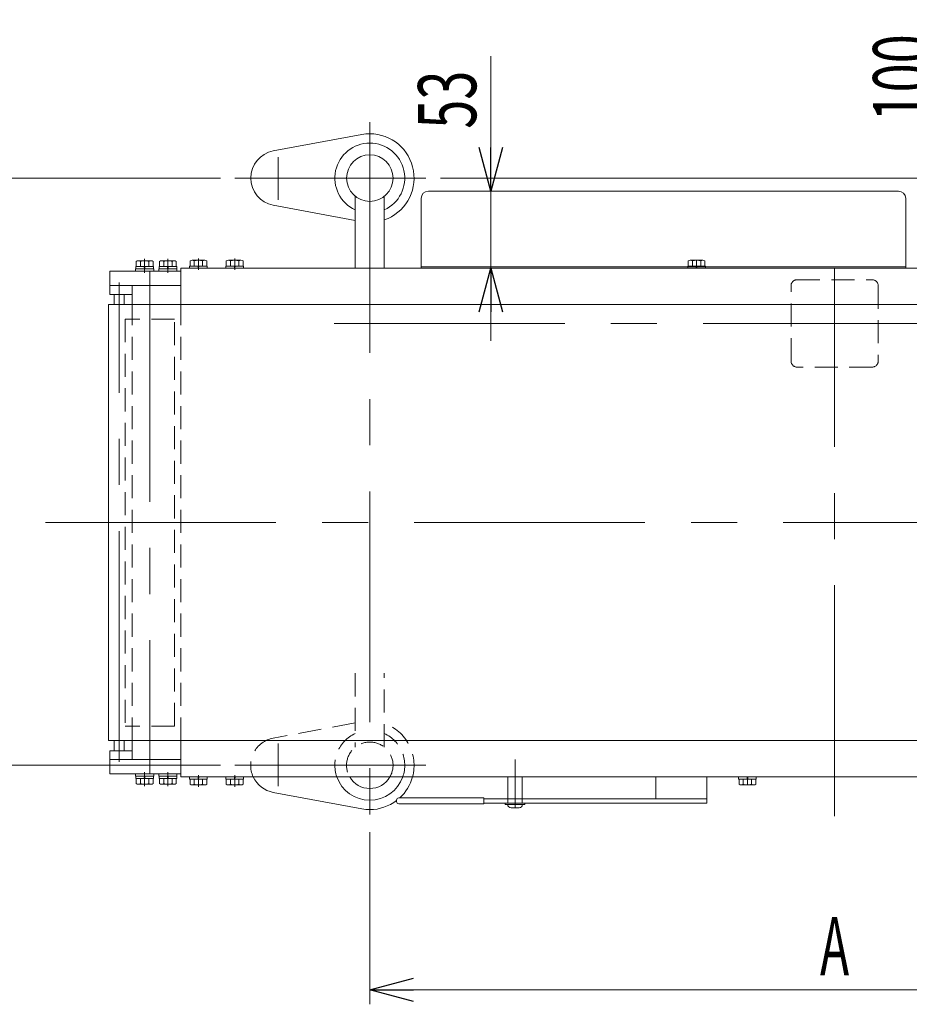
# Model space of a CAD drawing. Units: millimetres. Extents: x -2865 to 2865, y -1930 to 1930.
# Drawn here: x -2166 to -1553, y 126 to 804 of the extents above; entities that cross this region are included whole.
import ezdxf
from ezdxf.enums import TextEntityAlignment as Align

# ---------------------------------------------------------------- set-up
doc = ezdxf.new("R2010")
doc.units = ezdxf.units.MM
doc.header["$LTSCALE"] = 2.5
for name, pattern in [('CENTER', [50.8, 31.75, -6.35, 6.35, -6.35]), ('CENTERX2', [101.6, 63.5, -12.7, 12.7, -12.7]), ('DASHED2', [9.525, 6.35, -3.175]), ('PHANTOM', [63.5, 31.75, -6.35, 6.35, -6.35, 6.35, -6.35])]:
    doc.linetypes.add(name, pattern=pattern)
for name, color, linetype in [('3', 7, 'Continuous'), ('4', 7, 'Continuous'), ('5', 7, 'Continuous'), ('6', 7, 'Continuous'), ('Layer0008', 7, 'Continuous'), ('Layer0027', 7, 'Continuous'), ('WAKU0', 7, 'Continuous'), ('寸法', 7, 'Continuous')]:
    doc.layers.add(name, color=color, linetype=linetype)
doc.styles.add('dcStyle0', font='ＭＳ Ｐゴシック', dxfattribs={"width": 1.6})
doc.dimstyles.new('dc_Rotated', dxfattribs={"dimtxt": 40, "dimasz": 30.000019, "dimexe": 10, "dimexo": 10, "dimgap": 10, "dimtad": 3, "dimdsep": 46, "dimtxsty": 'dcStyle0', "dimblk1": 'OPEN30', "dimblk2": 'OPEN30', "dimsah": 1, "dimcen": 0.09, "dimclrd": 2, "dimclre": 2, "dimclrt": 2, "dimadec": 0, "dimazin": 2, "dimtfac": 1, "dimtdec": 4, "dimtmove": 0, "dimatfit": 3, "dimfxl": 1, "dimarcsym": 1})

# ---------------------------------------------------------------- blocks, each defined once
blk = doc.blocks.new('_Open30')
at = {"color": 0, "linetype": 'ByBlock', "lineweight": -2}
for p, q in [((-1, 0.267949), (0, 0)), ((0, 0), (-1, -0.267949)), ((0, 0), (-1, 0))]:
    blk.add_line(p, q, dxfattribs=at)
blk = doc.blocks.new('*D101')
at = {"color": 2, "linetype": 'Continuous', "lineweight": 13}
for p, q in [((-1924.87, 244.78), (-1924.87, 126.32)), ((-1284.87, 244.78), (-1284.87, 126.32)), ((-1924.87, 136.32), (-1284.87, 136.32))]:
    blk.add_line(p, q, dxfattribs=at)
at = {"color": 2, "xscale": 30.00002807615286, "yscale": 29.99989368223643}
for p, rotation in [((-1924.87, 136.32), 180), ((-1284.87, 136.32), 360)]:
    blk.add_blockref('_Open30', p, dxfattribs=dict(at, rotation=rotation))
at = {"color": 2, "style": 'dcStyle0', "width": 0.543274}
blk.add_text('A', height=40, dxfattribs=at).set_placement((-1614.87, 146.32), (-1594.87, 146.32), align=Align.FIT)
blk = doc.blocks.new('*D102')
at = {"color": 2, "linetype": 'Continuous', "lineweight": 13}
for p, q in [((-1528.39, 803.76), (-1528.39, 694.78)), ((-1876.24, 694.78), (-1518.39, 694.78)), ((-1528.39, 594.78), (-1528.39, 694.78)), ((-1552.89, 594.78), (-1518.39, 594.78)), ((-1528.39, 544.78), (-1528.39, 594.78))]:
    blk.add_line(p, q, dxfattribs=at)
at = {"color": 2, "xscale": 30.00002807615286, "yscale": 29.99989368223643}
for p, rotation in [((-1528.39, 694.78), 270), ((-1528.39, 594.78), 90)]:
    blk.add_blockref('_Open30', p, dxfattribs=dict(at, rotation=rotation))
at = {"color": 2, "style": 'dcStyle0', "width": 0.6875}
blk.add_text('100', height=40, rotation=90, dxfattribs=at).set_placement((-1538.39, 733.76), (-1538.39, 793.76), align=Align.FIT)
blk = doc.blocks.new('DC_GROUP_W_TBCUD_RE_010_1_99')
at = {"color": 7, "linetype": 'Continuous', "lineweight": 13}
for p, q in [((-2048.97, 282.78), (-2048.97, 281.28)), ((-2036.77, 281.28), (-2048.97, 281.28)), ((-2048.64, 281.28), (-2048.64, 277.79)), ((-2045.76, 281.28), (-2045.76, 277.79)), ((-2043.27, 281.28), (-2042.87, 282.78)), ((-2042.87, 281.28), (-2042.47, 282.78)), ((-2039.98, 281.28), (-2039.98, 277.79)), ((-2037.09, 281.28), (-2037.09, 277.79)), ((-2036.77, 282.78), (-2036.77, 281.28)), ((-2038.54, 277.28), (-2047.2, 277.28))]:
    blk.add_line(p, q, dxfattribs=at)
at = {"color": 3, "linetype": 'CENTER', "lineweight": 13}
blk.add_line((-2042.87, 276.06), (-2042.87, 284), dxfattribs=at)
at = {"color": 7, "linetype": 'Continuous', "lineweight": 13}
for centre, radius, start, end in [((-2047.2, 279.6), 2.32, 231.48106, 308.51894), ((-2042.87, 285.8), 8.51, 250.18081, 289.81919), ((-2038.54, 279.6), 2.32, 231.48106, 308.51894)]:
    blk.add_arc(centre, radius, start, end, dxfattribs=at)
blk = doc.blocks.new('DC_GROUP_W_TBCUD_RE_010_1_100')
at = {"color": 7, "linetype": 'Continuous', "lineweight": 13}
for p, q in [((-2023.97, 282.78), (-2023.97, 281.28)), ((-2011.77, 281.28), (-2023.97, 281.28)), ((-2023.64, 281.28), (-2023.64, 277.79)), ((-2020.76, 281.28), (-2020.76, 277.79)), ((-2018.27, 281.28), (-2017.87, 282.78)), ((-2017.87, 281.28), (-2017.47, 282.78)), ((-2014.98, 281.28), (-2014.98, 277.79)), ((-2012.09, 281.28), (-2012.09, 277.79)), ((-2011.77, 282.78), (-2011.77, 281.28)), ((-2013.54, 277.28), (-2022.2, 277.28))]:
    blk.add_line(p, q, dxfattribs=at)
at = {"color": 3, "linetype": 'CENTER', "lineweight": 13}
blk.add_line((-2017.87, 276.06), (-2017.87, 284), dxfattribs=at)
at = {"color": 7, "linetype": 'Continuous', "lineweight": 13}
for centre, radius, start, end in [((-2022.2, 279.6), 2.32, 231.48106, 308.51894), ((-2017.87, 285.8), 8.51, 250.18081, 289.81919), ((-2013.54, 279.6), 2.32, 231.48106, 308.51894)]:
    blk.add_arc(centre, radius, start, end, dxfattribs=at)
blk = doc.blocks.new('DC_GROUP_W_TBCUD_RE_010_1_101')
at = {"color": 7, "linetype": 'Continuous', "lineweight": 13}
for p, q in [((-2048.64, 634.28), (-2048.64, 637.78)), ((-2047.2, 638.28), (-2038.54, 638.28)), ((-2045.76, 634.28), (-2045.76, 637.78)), ((-2039.98, 634.28), (-2039.98, 637.78)), ((-2037.09, 634.28), (-2037.09, 637.78)), ((-2048.97, 632.78), (-2048.97, 634.28)), ((-2048.97, 634.28), (-2036.77, 634.28)), ((-2042.87, 634.28), (-2043.27, 632.78)), ((-2042.47, 634.28), (-2042.87, 632.78)), ((-2036.77, 632.78), (-2036.77, 634.28))]:
    blk.add_line(p, q, dxfattribs=at)
at = {"color": 3, "linetype": 'CENTER', "lineweight": 13}
blk.add_line((-2042.87, 639.5), (-2042.87, 631.56), dxfattribs=at)
at = {"color": 7, "linetype": 'Continuous', "lineweight": 13}
for centre, radius, start, end in [((-2047.2, 635.97), 2.32, 51.48106, 128.51894), ((-2042.87, 629.77), 8.51, 70.18081, 109.81919), ((-2038.54, 635.97), 2.32, 51.48106, 128.51894)]:
    blk.add_arc(centre, radius, start, end, dxfattribs=at)
blk = doc.blocks.new('DC_GROUP_W_TBCUD_RE_010_1_102')
at = {"color": 7, "linetype": 'Continuous', "lineweight": 13}
for p, q in [((-2023.64, 634.28), (-2023.64, 637.78)), ((-2022.2, 638.28), (-2013.54, 638.28)), ((-2020.76, 634.28), (-2020.76, 637.78)), ((-2014.98, 634.28), (-2014.98, 637.78)), ((-2012.09, 634.28), (-2012.09, 637.78)), ((-2023.97, 632.78), (-2023.97, 634.28)), ((-2023.97, 634.28), (-2011.77, 634.28)), ((-2017.87, 634.28), (-2018.27, 632.78)), ((-2017.47, 634.28), (-2017.87, 632.78)), ((-2011.77, 632.78), (-2011.77, 634.28))]:
    blk.add_line(p, q, dxfattribs=at)
at = {"color": 3, "linetype": 'CENTER', "lineweight": 13}
blk.add_line((-2017.87, 639.5), (-2017.87, 631.56), dxfattribs=at)
at = {"color": 7, "linetype": 'Continuous', "lineweight": 13}
for centre, radius, start, end in [((-2022.2, 635.97), 2.32, 51.48106, 128.51894), ((-2017.87, 629.77), 8.51, 70.18081, 109.81919), ((-2013.54, 635.97), 2.32, 51.48106, 128.51894)]:
    blk.add_arc(centre, radius, start, end, dxfattribs=at)
blk = doc.blocks.new('DC_GROUP_W_TBCUD_RE_010_1_103')
at = {"color": 7, "linetype": 'Continuous', "lineweight": 13}
for p, q in [((-2054.87, 607.78), (-2054.87, 632.78)), ((-2054.87, 282.78), (-2054.87, 307.78))]:
    blk.add_line(p, q, dxfattribs=at)
at = {"color": 4, "linetype": 'DASHED2', "lineweight": 13}
blk.add_line((-2054.87, 307.78), (-2054.87, 457.78), dxfattribs=at)
blk = doc.blocks.new('*D250')
at = {"color": 2, "linetype": 'Continuous', "lineweight": 13}
for p, q in [((-1841.62, 778.72), (-1841.62, 685.78)), ((-1874.49, 685.78), (-1831.62, 685.78)), ((-1841.62, 632.78), (-1841.62, 685.78)), ((-1879.49, 632.78), (-1831.62, 632.78)), ((-1841.62, 582.78), (-1841.62, 632.78))]:
    blk.add_line(p, q, dxfattribs=at)
at = {"color": 2, "xscale": 30.00002807615286, "yscale": 29.99989368223643}
for p, rotation in [((-1841.62, 685.78), 270), ((-1841.62, 632.78), 90)]:
    blk.add_blockref('_Open30', p, dxfattribs=dict(at, rotation=rotation))
at = {"color": 2, "style": 'dcStyle0', "width": 0.6875}
blk.add_text('53', height=40, rotation=90, dxfattribs=at).set_placement((-1851.62, 728.72), (-1851.62, 768.72), align=Align.FIT)
blk = doc.blocks.new('DC_GROUP_W_TBCUD_RE_010_1_198')
at = {"layer": 'Layer0027', "color": 140, "linetype": 'PHANTOM', "lineweight": 13}
for p, q in [((-1829.87, 264.78), (-1829.87, 282.78)), ((-1819.87, 282.78), (-1819.87, 264.78))]:
    blk.add_line(p, q, dxfattribs=at)
at = {"layer": 'Layer0027', "color": 3, "linetype": 'Continuous', "lineweight": 13}
for p, q in [((-1831.67, 263.78), (-1831.67, 264.78)), ((-1831.67, 264.78), (-1818.07, 264.78)), ((-1818.07, 264.78), (-1818.07, 263.78)), ((-1818.07, 263.78), (-1831.67, 263.78)), ((-1822.12, 261.48), (-1827.62, 261.48))]:
    blk.add_line(p, q, dxfattribs=at)
for centre, start, end in [((-1827.62, 263.78), 180, 270), ((-1822.12, 263.78), 270, 0)]:
    blk.add_arc(centre, 2.3, start, end, dxfattribs=at)
blk = doc.blocks.new('DC_GROUP_W_TBCUD_RE_010_1_197')
at = {"layer": 'Layer0027', "linetype": 'Continuous'}
blk.add_blockref('DC_GROUP_W_TBCUD_RE_010_1_198', (0, 0), dxfattribs=at)
blk = doc.blocks.new('DC_GROUP_W_TBCUD_RE_010_1_97')
at = {"layer": '4', "color": 3, "linetype": 'Continuous', "lineweight": 13}
for p, q in [((-2100.87, 614.78), (-2093.87, 614.78)), ((-2093.87, 300.78), (-2100.87, 300.78))]:
    blk.add_line(p, q, dxfattribs=at)
at = {"layer": '4', "color": 7, "linetype": 'Continuous', "lineweight": 13}
for p, q in [((-2100.87, 607.78), (-2100.87, 614.78)), ((-2093.87, 614.78), (-2093.87, 607.78)), ((-2100.87, 300.78), (-2100.87, 307.78)), ((-2093.87, 307.78), (-2093.87, 300.78))]:
    blk.add_line(p, q, dxfattribs=at)
blk = doc.blocks.new('DC_GROUP_W_TBCUD_RE_010_1_98')
at = {"layer": '5', "color": 3, "linetype": 'CENTERX2', "lineweight": 13}
blk.add_line((-2097.37, 293.12), (-2097.37, 622.88), dxfattribs=at)
blk = doc.blocks.new('DC_GROUP_W_TBCUD_RE_010_1_63')
at = {"layer": 'Layer0008', "color": 140, "linetype": 'Continuous', "lineweight": 18}
for p, q in [((-1930.44, 724.77), (-1991.34, 713.46)), ((-1934.87, 665.62), (-1991.34, 676.1))]:
    blk.add_line(p, q, dxfattribs=at)
at = {"layer": 'Layer0008', "color": 3, "linetype": 'CENTERX2', "lineweight": 13}
for p, q in [((-1987.87, 709.15), (-1987.87, 679.86)), ((-1886.24, 694.78), (-2017.76, 694.78))]:
    blk.add_line(p, q, dxfattribs=at)
at = {"layer": 'Layer0008', "color": 140, "linetype": 'Continuous', "lineweight": 18}
for centre, radius, start, end in [((-1924.87, 694.78), 30.5, 90.00009, 100.51772), ((-1987.87, 694.78), 19, 100.51772, 259.48228)]:
    blk.add_arc(centre, radius, start, end, dxfattribs=at)
blk = doc.blocks.new('DC_GROUP_W_TBCUD_RE_010_1_64')
at = {"layer": 'Layer0008', "color": 140, "linetype": 'Continuous', "lineweight": 18}
blk.add_arc((-1924.87, 694.78), 30.5, 289.13938, 90.00009, dxfattribs=at)
blk = doc.blocks.new('DC_GROUP_W_TBCUD_RE_010_1_65')
at = {"layer": 'Layer0008', "color": 140, "linetype": 'Continuous', "lineweight": 18}
blk.add_arc((-1924.87, 694.78), 24.06, 294.55706, 245.44294, dxfattribs=at)
blk = doc.blocks.new('DC_GROUP_W_TBCUD_RE_010_1_66')
at = {"layer": 'Layer0008', "color": 140, "linetype": 'Continuous', "lineweight": 18}
blk.add_arc((-1924.87, 694.78), 24.06, 294.55706, 245.44294, dxfattribs=at)
blk = doc.blocks.new('DC_GROUP_W_TBCUD_RE_010_1_67')
at = {"layer": 'Layer0008', "color": 140, "linetype": 'Continuous', "lineweight": 18}
for p, q in [((-1930.44, 724.77), (-1991.34, 713.46)), ((-1934.87, 665.62), (-1991.34, 676.1))]:
    blk.add_line(p, q, dxfattribs=at)
at = {"layer": 'Layer0008', "color": 3, "linetype": 'CENTERX2', "lineweight": 13}
for p, q in [((-1987.87, 709.15), (-1987.87, 679.86)), ((-1886.24, 694.78), (-2017.76, 694.78))]:
    blk.add_line(p, q, dxfattribs=at)
at = {"layer": 'Layer0008', "color": 140, "linetype": 'Continuous', "lineweight": 18}
for centre, radius, start, end in [((-1924.87, 694.78), 30.5, 90.00009, 100.51772), ((-1987.87, 694.78), 19, 100.51772, 259.48228)]:
    blk.add_arc(centre, radius, start, end, dxfattribs=at)
blk = doc.blocks.new('DC_GROUP_W_TBCUD_RE_010_1_68')
at = {"layer": 'Layer0008', "color": 140, "linetype": 'Continuous', "lineweight": 18}
blk.add_arc((-1924.87, 694.78), 30.5, 289.13938, 90.00009, dxfattribs=at)
blk = doc.blocks.new('DC_GROUP_W_TBCUD_RE_010_1_72')
at = {"layer": 'Layer0008', "color": 4, "linetype": 'DASHED2', "lineweight": 13}
blk.add_line((-1934.87, 319.95), (-1991.34, 309.46), dxfattribs=at)
at = {"layer": 'Layer0008', "color": 3, "linetype": 'CENTERX2', "lineweight": 13}
for p, q in [((-1987.87, 276.42), (-1987.87, 305.71)), ((-1886.24, 290.78), (-2017.76, 290.78))]:
    blk.add_line(p, q, dxfattribs=at)
at = {"layer": 'Layer0008', "color": 140, "linetype": 'Continuous', "lineweight": 18}
blk.add_line((-1930.44, 260.8), (-1991.34, 272.1), dxfattribs=at)
blk.add_arc((-1924.87, 290.78), 30.5, 259.48228, 269.99991, dxfattribs=at)
blk = doc.blocks.new('DC_GROUP_W_TBCUD_RE_010_1_73')
at = {"layer": 'Layer0008', "color": 4, "linetype": 'DASHED2', "lineweight": 13}
for start, end in [(114.55706, 199.41933), (340.58067, 65.44294)]:
    blk.add_arc((-1924.87, 290.78), 24.06, start, end, dxfattribs=at)
at = {"layer": 'Layer0008', "color": 140, "linetype": 'Continuous', "lineweight": 18}
blk.add_arc((-1924.87, 290.78), 24.06, 199.41933, 340.58067, dxfattribs=at)
blk = doc.blocks.new('DC_GROUP_W_TBCUD_RE_010_1_74')
at = {"layer": 'Layer0008', "color": 4, "linetype": 'DASHED2', "lineweight": 13}
blk.add_line((-1934.87, 319.95), (-1991.34, 309.46), dxfattribs=at)
at = {"layer": 'Layer0008', "color": 3, "linetype": 'CENTERX2', "lineweight": 13}
for p, q in [((-1987.87, 276.42), (-1987.87, 305.71)), ((-1886.24, 290.78), (-2017.76, 290.78))]:
    blk.add_line(p, q, dxfattribs=at)
at = {"layer": 'Layer0008', "color": 140, "linetype": 'Continuous', "lineweight": 18}
blk.add_line((-1930.44, 260.8), (-1991.34, 272.1), dxfattribs=at)
at = {"layer": 'Layer0008', "color": 4, "linetype": 'DASHED2', "lineweight": 13}
blk.add_arc((-1987.87, 290.78), 19, 100.51772, 204.90106, dxfattribs=at)
at = {"layer": 'Layer0008', "color": 140, "linetype": 'Continuous', "lineweight": 18}
for centre, radius, start, end in [((-1987.87, 290.78), 19, 204.90106, 259.48228), ((-1924.87, 290.78), 30.5, 259.48228, 269.99991)]:
    blk.add_arc(centre, radius, start, end, dxfattribs=at)
blk = doc.blocks.new('DC_GROUP_W_TBCUD_RE_010_1_75')
at = {"layer": 'Layer0008', "color": 4, "linetype": 'DASHED2', "lineweight": 13}
blk.add_arc((-1924.87, 290.78), 30.5, 344.79371, 70.86062, dxfattribs=at)
at = {"layer": 'Layer0008', "color": 140, "linetype": 'Continuous', "lineweight": 18}
for start, end in [(312.46372, 344.79371), (269.99991, 307.34099)]:
    blk.add_arc((-1924.87, 290.78), 30.5, start, end, dxfattribs=at)
blk = doc.blocks.new('*D100')
at = {"layer": 'Layer0008', "color": 2, "linetype": 'Continuous', "lineweight": 13}
for p, q in [((-2027.76, 694.78), (-2202.8, 694.78)), ((-2192.8, 290.78), (-2192.8, 694.78)), ((-2027.76, 290.78), (-2202.8, 290.78))]:
    blk.add_line(p, q, dxfattribs=at)
at = {"layer": 'Layer0008', "color": 2, "xscale": 30.00002807615286, "yscale": 29.99989368223643}
for p, rotation in [((-2192.8, 694.78), 90), ((-2192.8, 290.78), 270)]:
    blk.add_blockref('_Open30', p, dxfattribs=dict(at, rotation=rotation))
at = {"layer": 'Layer0008', "color": 2, "style": 'dcStyle0', "width": 0.517404}
blk.add_text('C', height=40, rotation=90, dxfattribs=at).set_placement((-2202.8, 482.78), (-2202.8, 502.78), align=Align.FIT)
blk = doc.blocks.new('DC_GROUP_W_TBCUD_RE_010_1_80')
at = {"layer": 'WAKU0', "color": 7, "linetype": 'Continuous', "lineweight": 13}
for p, q in [((-1560.87, 685.78), (-1884.49, 685.78)), ((-1889.49, 680.78), (-1889.49, 632.78)), ((-1555.87, 632.78), (-1555.87, 680.78)), ((-1555.87, 633.78), (-1889.49, 633.78)), ((-1889.49, 632.78), (-1555.87, 632.78))]:
    blk.add_line(p, q, dxfattribs=at)
for centre, start, end in [((-1884.49, 680.78), 90, 180), ((-1560.87, 680.78), 0, 90)]:
    blk.add_arc(centre, 5, start, end, dxfattribs=at)
blk = doc.blocks.new('DC_GROUP_W_TBCUD_RE_010_1_91')
at = {"layer": '3', "color": 7, "linetype": 'Continuous', "lineweight": 13}
for p, q in [((-2070.12, 284.78), (-2070.12, 283.18)), ((-2057.62, 284.78), (-2070.12, 284.78)), ((-2057.62, 284.78), (-2057.62, 283.18)), ((-2057.62, 283.18), (-2070.12, 283.18)), ((-2069.97, 283.18), (-2069.97, 281.68)), ((-2057.77, 281.68), (-2069.97, 281.68)), ((-2069.64, 281.68), (-2069.64, 278.19)), ((-2066.75, 281.68), (-2066.75, 278.19)), ((-2064.27, 281.68), (-2063.87, 283.18)), ((-2063.87, 281.68), (-2063.47, 283.18)), ((-2060.98, 281.68), (-2060.98, 278.19)), ((-2058.09, 281.68), (-2058.09, 278.19)), ((-2057.77, 283.18), (-2057.77, 281.68)), ((-2059.54, 277.68), (-2068.2, 277.68))]:
    blk.add_line(p, q, dxfattribs=at)
at = {"layer": '3', "color": 3, "linetype": 'CENTERX2', "lineweight": 13}
blk.add_line((-2063.87, 276.43), (-2063.87, 286.03), dxfattribs=at)
at = {"layer": '3', "color": 7, "linetype": 'Continuous', "lineweight": 13}
for centre, radius, start, end in [((-2068.2, 280), 2.32, 231.48106, 308.51894), ((-2063.87, 286.2), 8.51, 250.18081, 289.81919), ((-2059.54, 280), 2.32, 231.48106, 308.51894)]:
    blk.add_arc(centre, radius, start, end, dxfattribs=at)
blk = doc.blocks.new('DC_GROUP_W_TBCUD_RE_010_1_92')
at = {"layer": '3', "color": 7, "linetype": 'Continuous', "lineweight": 13}
for p, q in [((-2086.12, 284.78), (-2086.12, 283.18)), ((-2073.62, 284.78), (-2086.12, 284.78)), ((-2073.62, 284.78), (-2073.62, 283.18)), ((-2073.62, 283.18), (-2086.12, 283.18)), ((-2085.97, 283.18), (-2085.97, 281.68)), ((-2073.77, 281.68), (-2085.97, 281.68)), ((-2085.64, 281.68), (-2085.64, 278.19)), ((-2082.75, 281.68), (-2082.75, 278.19)), ((-2080.27, 281.68), (-2079.87, 283.18)), ((-2079.87, 281.68), (-2079.47, 283.18)), ((-2076.98, 281.68), (-2076.98, 278.19)), ((-2074.09, 281.68), (-2074.09, 278.19)), ((-2073.77, 283.18), (-2073.77, 281.68)), ((-2075.54, 277.68), (-2084.2, 277.68))]:
    blk.add_line(p, q, dxfattribs=at)
at = {"layer": '3', "color": 3, "linetype": 'CENTERX2', "lineweight": 13}
blk.add_line((-2079.87, 276.43), (-2079.87, 286.03), dxfattribs=at)
at = {"layer": '3', "color": 7, "linetype": 'Continuous', "lineweight": 13}
for centre, radius, start, end in [((-2084.2, 280), 2.32, 231.48106, 308.51894), ((-2079.87, 286.2), 8.51, 250.18081, 289.81919), ((-2075.54, 280), 2.32, 231.48106, 308.51894)]:
    blk.add_arc(centre, radius, start, end, dxfattribs=at)
blk = doc.blocks.new('DC_GROUP_W_TBCUD_RE_010_1_93')
at = {"layer": '3', "color": 7, "linetype": 'Continuous', "lineweight": 13}
for p, q in [((-2103.87, 294.78), (-2103.87, 284.78)), ((-2054.87, 294.78), (-2103.87, 294.78)), ((-2054.87, 294.78), (-2054.87, 284.78)), ((-2103.87, 284.78), (-2054.87, 284.78))]:
    blk.add_line(p, q, dxfattribs=at)
blk = doc.blocks.new('DC_GROUP_W_TBCUD_RE_010_1_94')
at = {"layer": '3', "color": 7, "linetype": 'Continuous', "lineweight": 13}
for p, q in [((-2103.87, 620.78), (-2103.87, 630.78)), ((-2103.87, 630.78), (-2054.87, 630.78)), ((-2054.87, 620.78), (-2054.87, 630.78)), ((-2054.87, 620.78), (-2103.87, 620.78))]:
    blk.add_line(p, q, dxfattribs=at)
blk = doc.blocks.new('DC_GROUP_W_TBCUD_RE_010_1_95')
at = {"layer": '3', "color": 7, "linetype": 'Continuous', "lineweight": 13}
for p, q in [((-2069.64, 633.88), (-2069.64, 637.38)), ((-2059.54, 637.88), (-2068.2, 637.88)), ((-2066.75, 633.88), (-2066.75, 637.38)), ((-2060.98, 633.88), (-2060.98, 637.38)), ((-2058.09, 633.88), (-2058.09, 637.38)), ((-2070.12, 630.78), (-2070.12, 632.38)), ((-2057.62, 632.38), (-2070.12, 632.38)), ((-2057.62, 630.78), (-2070.12, 630.78)), ((-2069.97, 632.38), (-2069.97, 633.88)), ((-2057.77, 633.88), (-2069.97, 633.88)), ((-2064.27, 633.88), (-2063.87, 632.38)), ((-2063.87, 633.88), (-2063.47, 632.38)), ((-2057.77, 632.38), (-2057.77, 633.88)), ((-2057.62, 630.78), (-2057.62, 632.38))]:
    blk.add_line(p, q, dxfattribs=at)
at = {"layer": '3', "color": 3, "linetype": 'CENTERX2', "lineweight": 13}
blk.add_line((-2063.87, 639.13), (-2063.87, 629.53), dxfattribs=at)
at = {"layer": '3', "color": 7, "linetype": 'Continuous', "lineweight": 13}
for centre, radius, start, end in [((-2068.2, 635.57), 2.32, 51.48106, 128.51894), ((-2063.87, 629.37), 8.51, 70.18081, 109.81919), ((-2059.54, 635.57), 2.32, 51.48106, 128.51894)]:
    blk.add_arc(centre, radius, start, end, dxfattribs=at)
blk = doc.blocks.new('DC_GROUP_W_TBCUD_RE_010_1_96')
at = {"layer": '3', "color": 7, "linetype": 'Continuous', "lineweight": 13}
for p, q in [((-2085.64, 633.88), (-2085.64, 637.38)), ((-2075.54, 637.88), (-2084.2, 637.88)), ((-2082.75, 633.88), (-2082.75, 637.38)), ((-2076.98, 633.88), (-2076.98, 637.38)), ((-2074.09, 633.88), (-2074.09, 637.38)), ((-2086.12, 630.78), (-2086.12, 632.38)), ((-2073.62, 632.38), (-2086.12, 632.38)), ((-2073.62, 630.78), (-2086.12, 630.78)), ((-2085.97, 632.38), (-2085.97, 633.88)), ((-2073.77, 633.88), (-2085.97, 633.88)), ((-2080.27, 633.88), (-2079.87, 632.38)), ((-2079.87, 633.88), (-2079.47, 632.38)), ((-2073.77, 632.38), (-2073.77, 633.88)), ((-2073.62, 630.78), (-2073.62, 632.38))]:
    blk.add_line(p, q, dxfattribs=at)
at = {"layer": '3', "color": 3, "linetype": 'CENTERX2', "lineweight": 13}
blk.add_line((-2079.87, 639.13), (-2079.87, 629.53), dxfattribs=at)
at = {"layer": '3', "color": 7, "linetype": 'Continuous', "lineweight": 13}
for centre, radius, start, end in [((-2084.2, 635.57), 2.32, 51.48106, 128.51894), ((-2079.87, 629.37), 8.51, 70.18081, 109.81919), ((-2075.54, 635.57), 2.32, 51.48106, 128.51894)]:
    blk.add_arc(centre, radius, start, end, dxfattribs=at)
blk = doc.blocks.new('DC_GROUP_W_TBCUD_RE_010_1_104')
at = {"layer": '6', "color": 3, "linetype": 'CENTERX2', "lineweight": 13}
blk.add_line((-2076.37, 630.78), (-2076.37, 284.78), dxfattribs=at)
blk = doc.blocks.new('DC_GROUP_W_TBCUD_RE_010_1_105')
at = {"layer": '寸法', "color": 7, "linetype": 'Continuous', "lineweight": 13}
for p, q in [((-2103.87, 620.78), (-2054.87, 620.78)), ((-2103.87, 614.78), (-2103.87, 620.78)), ((-2088.37, 620.78), (-2088.37, 607.78)), ((-2054.87, 607.78), (-2054.87, 620.78)), ((-2088.37, 614.78), (-2103.87, 614.78)), ((-2088.37, 294.78), (-2088.37, 307.78)), ((-2054.87, 307.78), (-2054.87, 294.78)), ((-2088.37, 300.78), (-2103.87, 300.78)), ((-2103.87, 300.78), (-2103.87, 294.78)), ((-2103.87, 294.78), (-2054.87, 294.78))]:
    blk.add_line(p, q, dxfattribs=at)
at = {"layer": '寸法', "color": 4, "linetype": 'DASHED2', "lineweight": 13}
for p, q in [((-2088.37, 307.78), (-2088.37, 607.78)), ((-2054.87, 307.78), (-2054.87, 607.78))]:
    blk.add_line(p, q, dxfattribs=at)
blk = doc.blocks.new('DC_GROUP_W_TBCUD_RE_010_1_214')
at = {"layer": 'Layer0027', "color": 140, "linetype": 'Continuous', "lineweight": 13}
for p, q in [((-1670.97, 282.78), (-1658.77, 282.78)), ((-1670.97, 282.78), (-1670.97, 281.28)), ((-1670.97, 281.28), (-1658.77, 281.28)), ((-1670.64, 281.28), (-1670.64, 277.79)), ((-1667.75, 281.28), (-1667.75, 277.79)), ((-1664.87, 281.28), (-1665.27, 282.78)), ((-1664.47, 281.28), (-1664.87, 282.78)), ((-1661.98, 281.28), (-1661.98, 277.79)), ((-1659.09, 281.28), (-1659.09, 277.79)), ((-1658.77, 282.78), (-1658.77, 281.28)), ((-1669.2, 277.28), (-1660.54, 277.28))]:
    blk.add_line(p, q, dxfattribs=at)
at = {"layer": 'Layer0027', "color": 3, "linetype": 'CENTERX2', "lineweight": 13}
blk.add_line((-1664.87, 277.28), (-1664.87, 282.78), dxfattribs=at)
at = {"layer": 'Layer0027', "color": 140, "linetype": 'Continuous', "lineweight": 13}
for centre, radius, start, end in [((-1669.2, 279.6), 2.32, 231.48106, 308.51894), ((-1664.87, 285.8), 8.51, 250.18081, 289.81919), ((-1660.54, 279.6), 2.32, 231.48106, 308.51894)]:
    blk.add_arc(centre, radius, start, end, dxfattribs=at)
blk = doc.blocks.new('DC_GROUP_W_TBCUD_RE_010_1_215')
at = {"layer": 'Layer0027', "color": 140, "linetype": 'Continuous', "lineweight": 13}
for p, q in [((-1670.97, 282.78), (-1658.77, 282.78)), ((-1670.97, 282.78), (-1670.97, 281.28)), ((-1670.97, 281.28), (-1658.77, 281.28)), ((-1670.64, 281.28), (-1670.64, 277.79)), ((-1667.75, 281.28), (-1667.75, 277.79)), ((-1664.87, 281.28), (-1665.27, 282.78)), ((-1664.47, 281.28), (-1664.87, 282.78)), ((-1661.98, 281.28), (-1661.98, 277.79)), ((-1659.09, 281.28), (-1659.09, 277.79)), ((-1658.77, 282.78), (-1658.77, 281.28)), ((-1669.2, 277.28), (-1660.54, 277.28))]:
    blk.add_line(p, q, dxfattribs=at)
at = {"layer": 'Layer0027', "color": 3, "linetype": 'CENTERX2', "lineweight": 13}
blk.add_line((-1664.87, 277.28), (-1664.87, 282.78), dxfattribs=at)
at = {"layer": 'Layer0027', "color": 140, "linetype": 'Continuous', "lineweight": 13}
for centre, radius, start, end in [((-1669.2, 279.6), 2.32, 231.48106, 308.51894), ((-1664.87, 285.8), 8.51, 250.18081, 289.81919), ((-1660.54, 279.6), 2.32, 231.48106, 308.51894)]:
    blk.add_arc(centre, radius, start, end, dxfattribs=at)
blk = doc.blocks.new('DC_GROUP_W_TBCUD_RE_010_1_216')
at = {"layer": 'Layer0027', "color": 140, "linetype": 'Continuous', "lineweight": 13}
for p, q in [((-1670.97, 282.78), (-1658.77, 282.78)), ((-1670.97, 282.78), (-1670.97, 281.28)), ((-1670.97, 281.28), (-1658.77, 281.28)), ((-1670.64, 281.28), (-1670.64, 277.79)), ((-1667.75, 281.28), (-1667.75, 277.79)), ((-1664.87, 281.28), (-1665.27, 282.78)), ((-1664.47, 281.28), (-1664.87, 282.78)), ((-1661.98, 281.28), (-1661.98, 277.79)), ((-1659.09, 281.28), (-1659.09, 277.79)), ((-1658.77, 282.78), (-1658.77, 281.28)), ((-1669.2, 277.28), (-1660.54, 277.28))]:
    blk.add_line(p, q, dxfattribs=at)
at = {"layer": 'Layer0027', "color": 3, "linetype": 'CENTERX2', "lineweight": 13}
blk.add_line((-1664.87, 277.28), (-1664.87, 282.78), dxfattribs=at)
at = {"layer": 'Layer0027', "color": 140, "linetype": 'Continuous', "lineweight": 13}
for centre, radius, start, end in [((-1669.2, 279.6), 2.32, 231.48106, 308.51894), ((-1664.87, 285.8), 8.51, 250.18081, 289.81919), ((-1660.54, 279.6), 2.32, 231.48106, 308.51894)]:
    blk.add_arc(centre, radius, start, end, dxfattribs=at)
blk = doc.blocks.new('DC_GROUP_W_TBCUD_RE_010_1_217')
at = {"layer": 'Layer0027', "color": 140, "linetype": 'Continuous', "lineweight": 13}
for p, q in [((-1670.97, 282.78), (-1658.77, 282.78)), ((-1670.97, 282.78), (-1670.97, 281.28)), ((-1670.97, 281.28), (-1658.77, 281.28)), ((-1670.64, 281.28), (-1670.64, 277.79)), ((-1667.75, 281.28), (-1667.75, 277.79)), ((-1664.87, 281.28), (-1665.27, 282.78)), ((-1664.47, 281.28), (-1664.87, 282.78)), ((-1661.98, 281.28), (-1661.98, 277.79)), ((-1659.09, 281.28), (-1659.09, 277.79)), ((-1658.77, 282.78), (-1658.77, 281.28)), ((-1669.2, 277.28), (-1660.54, 277.28))]:
    blk.add_line(p, q, dxfattribs=at)
at = {"layer": 'Layer0027', "color": 3, "linetype": 'CENTERX2', "lineweight": 13}
blk.add_line((-1664.87, 277.28), (-1664.87, 282.78), dxfattribs=at)
at = {"layer": 'Layer0027', "color": 140, "linetype": 'Continuous', "lineweight": 13}
for centre, radius, start, end in [((-1669.2, 279.6), 2.32, 231.48106, 308.51894), ((-1664.87, 285.8), 8.51, 250.18081, 289.81919), ((-1660.54, 279.6), 2.32, 231.48106, 308.51894)]:
    blk.add_arc(centre, radius, start, end, dxfattribs=at)
blk = doc.blocks.new('DC_GROUP_W_TBCUD_RE_010_1_218')
at = {"layer": 'Layer0027', "color": 140, "linetype": 'Continuous', "lineweight": 13}
for p, q in [((-1670.97, 282.78), (-1658.77, 282.78)), ((-1670.97, 282.78), (-1670.97, 281.28)), ((-1670.97, 281.28), (-1658.77, 281.28)), ((-1670.64, 281.28), (-1670.64, 277.79)), ((-1667.75, 281.28), (-1667.75, 277.79)), ((-1664.87, 281.28), (-1665.27, 282.78)), ((-1664.47, 281.28), (-1664.87, 282.78)), ((-1661.98, 281.28), (-1661.98, 277.79)), ((-1659.09, 281.28), (-1659.09, 277.79)), ((-1658.77, 282.78), (-1658.77, 281.28)), ((-1669.2, 277.28), (-1660.54, 277.28))]:
    blk.add_line(p, q, dxfattribs=at)
at = {"layer": 'Layer0027', "color": 3, "linetype": 'CENTERX2', "lineweight": 13}
blk.add_line((-1664.87, 277.28), (-1664.87, 282.78), dxfattribs=at)
at = {"layer": 'Layer0027', "color": 140, "linetype": 'Continuous', "lineweight": 13}
for centre, radius, start, end in [((-1669.2, 279.6), 2.32, 231.48106, 308.51894), ((-1664.87, 285.8), 8.51, 250.18081, 289.81919), ((-1660.54, 279.6), 2.32, 231.48106, 308.51894)]:
    blk.add_arc(centre, radius, start, end, dxfattribs=at)
blk = doc.blocks.new('DC_GROUP_W_TBCUD_RE_010_1_232')
at = {"layer": 'Layer0027', "color": 140, "linetype": 'Continuous', "lineweight": 13}
for p, q in [((-1705.64, 634.28), (-1705.64, 637.78)), ((-1704.2, 638.28), (-1695.54, 638.28)), ((-1702.75, 634.28), (-1702.75, 637.78)), ((-1696.98, 634.28), (-1696.98, 637.78)), ((-1694.09, 634.28), (-1694.09, 637.78)), ((-1705.97, 632.78), (-1705.97, 634.28)), ((-1705.97, 634.28), (-1693.77, 634.28)), ((-1705.97, 632.78), (-1693.77, 632.78)), ((-1699.87, 634.28), (-1700.27, 632.78)), ((-1699.47, 634.28), (-1699.87, 632.78)), ((-1693.77, 632.78), (-1693.77, 634.28))]:
    blk.add_line(p, q, dxfattribs=at)
at = {"layer": 'Layer0027', "color": 3, "linetype": 'CENTERX2', "lineweight": 13}
blk.add_line((-1699.87, 638.28), (-1699.87, 632.78), dxfattribs=at)
at = {"layer": 'Layer0027', "color": 140, "linetype": 'Continuous', "lineweight": 13}
for centre, radius, start, end in [((-1704.2, 635.97), 2.32, 51.48106, 128.51894), ((-1699.87, 629.77), 8.51, 70.18081, 109.81919), ((-1695.54, 635.97), 2.32, 51.48106, 128.51894)]:
    blk.add_arc(centre, radius, start, end, dxfattribs=at)
blk = doc.blocks.new('DC_GROUP_W_TBCUD_RE_010_1_233')
at = {"layer": 'Layer0027', "color": 140, "linetype": 'Continuous', "lineweight": 13}
for p, q in [((-1705.64, 634.28), (-1705.64, 637.78)), ((-1704.2, 638.28), (-1695.54, 638.28)), ((-1702.75, 634.28), (-1702.75, 637.78)), ((-1696.98, 634.28), (-1696.98, 637.78)), ((-1694.09, 634.28), (-1694.09, 637.78)), ((-1705.97, 632.78), (-1705.97, 634.28)), ((-1705.97, 634.28), (-1693.77, 634.28)), ((-1705.97, 632.78), (-1693.77, 632.78)), ((-1699.87, 634.28), (-1700.27, 632.78)), ((-1699.47, 634.28), (-1699.87, 632.78)), ((-1693.77, 632.78), (-1693.77, 634.28))]:
    blk.add_line(p, q, dxfattribs=at)
at = {"layer": 'Layer0027', "color": 3, "linetype": 'CENTERX2', "lineweight": 13}
blk.add_line((-1699.87, 638.28), (-1699.87, 632.78), dxfattribs=at)
at = {"layer": 'Layer0027', "color": 140, "linetype": 'Continuous', "lineweight": 13}
for centre, radius, start, end in [((-1704.2, 635.97), 2.32, 51.48106, 128.51894), ((-1699.87, 629.77), 8.51, 70.18081, 109.81919), ((-1695.54, 635.97), 2.32, 51.48106, 128.51894)]:
    blk.add_arc(centre, radius, start, end, dxfattribs=at)
blk = doc.blocks.new('DC_GROUP_W_TBCUD_RE_010_1_234')
at = {"layer": 'Layer0027', "color": 140, "linetype": 'Continuous', "lineweight": 13}
for p, q in [((-1705.64, 634.28), (-1705.64, 637.78)), ((-1704.2, 638.28), (-1695.54, 638.28)), ((-1702.75, 634.28), (-1702.75, 637.78)), ((-1696.98, 634.28), (-1696.98, 637.78)), ((-1694.09, 634.28), (-1694.09, 637.78)), ((-1705.97, 632.78), (-1705.97, 634.28)), ((-1705.97, 634.28), (-1693.77, 634.28)), ((-1705.97, 632.78), (-1693.77, 632.78)), ((-1699.87, 634.28), (-1700.27, 632.78)), ((-1699.47, 634.28), (-1699.87, 632.78)), ((-1693.77, 632.78), (-1693.77, 634.28))]:
    blk.add_line(p, q, dxfattribs=at)
at = {"layer": 'Layer0027', "color": 3, "linetype": 'CENTERX2', "lineweight": 13}
blk.add_line((-1699.87, 638.28), (-1699.87, 632.78), dxfattribs=at)
at = {"layer": 'Layer0027', "color": 140, "linetype": 'Continuous', "lineweight": 13}
for centre, radius, start, end in [((-1704.2, 635.97), 2.32, 51.48106, 128.51894), ((-1699.87, 629.77), 8.51, 70.18081, 109.81919), ((-1695.54, 635.97), 2.32, 51.48106, 128.51894)]:
    blk.add_arc(centre, radius, start, end, dxfattribs=at)
blk = doc.blocks.new('DC_GROUP_W_TBCUD_RE_010_1_235')
at = {"layer": 'Layer0027', "color": 140, "linetype": 'Continuous', "lineweight": 13}
for p, q in [((-1705.64, 634.28), (-1705.64, 637.78)), ((-1704.2, 638.28), (-1695.54, 638.28)), ((-1702.75, 634.28), (-1702.75, 637.78)), ((-1696.98, 634.28), (-1696.98, 637.78)), ((-1694.09, 634.28), (-1694.09, 637.78)), ((-1705.97, 632.78), (-1705.97, 634.28)), ((-1705.97, 634.28), (-1693.77, 634.28)), ((-1705.97, 632.78), (-1693.77, 632.78)), ((-1699.87, 634.28), (-1700.27, 632.78)), ((-1699.47, 634.28), (-1699.87, 632.78)), ((-1693.77, 632.78), (-1693.77, 634.28))]:
    blk.add_line(p, q, dxfattribs=at)
at = {"layer": 'Layer0027', "color": 3, "linetype": 'CENTERX2', "lineweight": 13}
blk.add_line((-1699.87, 638.28), (-1699.87, 632.78), dxfattribs=at)
at = {"layer": 'Layer0027', "color": 140, "linetype": 'Continuous', "lineweight": 13}
for centre, radius, start, end in [((-1704.2, 635.97), 2.32, 51.48106, 128.51894), ((-1699.87, 629.77), 8.51, 70.18081, 109.81919), ((-1695.54, 635.97), 2.32, 51.48106, 128.51894)]:
    blk.add_arc(centre, radius, start, end, dxfattribs=at)
blk = doc.blocks.new('DC_GROUP_W_TBCUD_RE_010_1_236')
at = {"layer": 'Layer0027', "color": 140, "linetype": 'Continuous', "lineweight": 13}
for p, q in [((-1705.64, 634.28), (-1705.64, 637.78)), ((-1704.2, 638.28), (-1695.54, 638.28)), ((-1702.75, 634.28), (-1702.75, 637.78)), ((-1696.98, 634.28), (-1696.98, 637.78)), ((-1694.09, 634.28), (-1694.09, 637.78)), ((-1705.97, 632.78), (-1705.97, 634.28)), ((-1705.97, 634.28), (-1693.77, 634.28)), ((-1705.97, 632.78), (-1693.77, 632.78)), ((-1699.87, 634.28), (-1700.27, 632.78)), ((-1699.47, 634.28), (-1699.87, 632.78)), ((-1693.77, 632.78), (-1693.77, 634.28))]:
    blk.add_line(p, q, dxfattribs=at)
at = {"layer": 'Layer0027', "color": 3, "linetype": 'CENTERX2', "lineweight": 13}
blk.add_line((-1699.87, 638.28), (-1699.87, 632.78), dxfattribs=at)
at = {"layer": 'Layer0027', "color": 140, "linetype": 'Continuous', "lineweight": 13}
for centre, radius, start, end in [((-1704.2, 635.97), 2.32, 51.48106, 128.51894), ((-1699.87, 629.77), 8.51, 70.18081, 109.81919), ((-1695.54, 635.97), 2.32, 51.48106, 128.51894)]:
    blk.add_arc(centre, radius, start, end, dxfattribs=at)

msp = doc.modelspace()

# ---------------------------------------------------------------- linework, layer by layer
at = {"color": 7, "linetype": 'Continuous', "lineweight": 13}
for p, q in [((-2054.86762501, 632.78320286), (-1372.36762501, 632.78320286)), ((-2104.86762501, 607.78320286), (-1104.06762501, 607.78320286)), ((-1104.06762501, 307.78320286), (-2104.86762501, 307.78320286)), ((-1116.86762501, 282.78320286), (-2054.86762501, 282.78320286)), ((-1727.86762501, 267.78320286), (-1727.86762501, 282.78320286)), ((-1692.86762501, 282.78320286), (-1692.86762501, 264.78320286)), ((-1906.36762501, 265.78320286), (-1906.36762501, 266.78320286)), ((-1904.86762501, 268.28320286), (-1846.36762501, 268.28320286)), ((-1846.36762501, 264.28320286), (-1904.86762501, 264.28320286)), ((-1846.36762501, 268.28320286), (-1846.36762501, 264.28320286)), ((-1692.86762501, 267.78320286), (-1846.36762501, 267.78320286)), ((-1692.86762501, 264.78320286), (-1846.36762501, 264.78320286))]:
    msp.add_line(p, q, dxfattribs=at)
at = {"color": 7, "linetype": 'Continuous', "lineweight": 18}
msp.add_line((-2104.86762501, 307.78320286), (-2104.86762501, 607.78320286), dxfattribs=at)
at = {"color": 4, "linetype": 'DASHED2', "lineweight": 13}
for p, q in [((-2059.36762501, 597.78320286), (-2093.36762501, 597.78320286)), ((-2093.36762501, 597.78320286), (-2093.36762501, 317.78320286)), ((-2059.36762501, 317.78320286), (-2059.36762501, 597.78320286)), ((-2059.36762501, 317.78320286), (-2093.36762501, 317.78320286))]:
    msp.add_line(p, q, dxfattribs=at)
at = {"color": 3, "linetype": 'CENTERX2', "lineweight": 13}
for p, q in [((-1562.89169391, 594.78320286), (-1652.66169391, 594.78320286)), ((-2148.21040178, 457.78320286), (-1072.71040178, 457.78320286)), ((-1824.86762501, 294.78320286), (-1824.86762501, 261.48320286))]:
    msp.add_line(p, q, dxfattribs=at)
at = {"color": 7, "linetype": 'Continuous', "lineweight": 13}
for centre, start, end in [((-1904.86762501, 266.78320286), 90, 180), ((-1904.86762501, 265.78320286), 180, 270)]:
    msp.add_arc(centre, 1.5, start, end, dxfattribs=at)
at = {"layer": 'Layer0008', "color": 3, "linetype": 'CENTERX2', "lineweight": 13}
for p, q in [((-1924.86767083, 733.19859993), (-1924.86767083, 254.77603567)), ((-1604.86762501, 255.85081203), (-1604.86762501, 632.78320286)), ((-1949.43972768, 594.78320286), (-1256.79915231, 594.78320286))]:
    msp.add_line(p, q, dxfattribs=at)
at = {"layer": 'Layer0008', "color": 140, "linetype": 'Continuous', "lineweight": 13}
for p, q in [((-1934.86767083, 682.29320686), (-1934.86767083, 632.78320286)), ((-1914.86767083, 632.78320286), (-1914.86767083, 682.29320686))]:
    msp.add_line(p, q, dxfattribs=at)
at = {"layer": 'Layer0008', "color": 4, "linetype": 'DASHED2', "lineweight": 13}
for p, q in [((-1630.86762501, 624.78320286), (-1578.86762501, 624.78320286)), ((-1634.86762501, 568.78320286), (-1634.86762501, 620.78320286)), ((-1574.86762501, 620.78320286), (-1574.86762501, 568.78320286)), ((-1578.86762501, 564.78320286), (-1630.86762501, 564.78320286)), ((-1934.86767083, 354.08842256), (-1934.86767083, 303.27325073)), ((-1914.86767083, 303.27314697), (-1914.86767083, 354.08842256))]:
    msp.add_line(p, q, dxfattribs=at)
at = {"layer": 'Layer0008', "color": 140, "linetype": 'Continuous', "lineweight": 18}
msp.add_circle((-1924.86767083, 694.78320286), 16, dxfattribs=at)
at = {"layer": 'Layer0008', "color": 4, "linetype": 'DASHED2', "lineweight": 13}
for centre, radius, start, end in [((-1630.86762501, 620.78320286), 4, 90, 180), ((-1578.86762501, 620.78320286), 4, 0, 90), ((-1630.86762501, 568.78320286), 4, 180, 270), ((-1578.86762501, 568.78320286), 4, 270, 0), ((-1924.86767083, 290.78320286), 16, 329.9999999998, 210.0000000002)]:
    msp.add_arc(centre, radius, start, end, dxfattribs=at)
at = {"layer": 'Layer0008', "color": 140, "linetype": 'Continuous', "lineweight": 18}
msp.add_arc((-1924.86767083, 290.78320286), 16, 210.0000000002, 329.9999999998, dxfattribs=at)

# ---------------------------------------------------------------- block references
at = {"linetype": 'Continuous'}
for name in ['DC_GROUP_W_TBCUD_RE_010_1_101', 'DC_GROUP_W_TBCUD_RE_010_1_102', 'DC_GROUP_W_TBCUD_RE_010_1_103', 'DC_GROUP_W_TBCUD_RE_010_1_197', 'DC_GROUP_W_TBCUD_RE_010_1_99', 'DC_GROUP_W_TBCUD_RE_010_1_100']:
    msp.add_blockref(name, (0, 0), dxfattribs=at)
at = {"layer": '3', "linetype": 'Continuous'}
for name in ['DC_GROUP_W_TBCUD_RE_010_1_96', 'DC_GROUP_W_TBCUD_RE_010_1_95', 'DC_GROUP_W_TBCUD_RE_010_1_94', 'DC_GROUP_W_TBCUD_RE_010_1_93', 'DC_GROUP_W_TBCUD_RE_010_1_92', 'DC_GROUP_W_TBCUD_RE_010_1_91']:
    msp.add_blockref(name, (0, 0), dxfattribs=at)
at = {"layer": '4', "linetype": 'Continuous'}
msp.add_blockref('DC_GROUP_W_TBCUD_RE_010_1_97', (0, 0), dxfattribs=at)
at = {"layer": '5', "linetype": 'Continuous'}
msp.add_blockref('DC_GROUP_W_TBCUD_RE_010_1_98', (0, 0), dxfattribs=at)
at = {"layer": '6', "linetype": 'Continuous'}
msp.add_blockref('DC_GROUP_W_TBCUD_RE_010_1_104', (0, 0), dxfattribs=at)
at = {"layer": 'Layer0008', "linetype": 'Continuous'}
for name in ['DC_GROUP_W_TBCUD_RE_010_1_63', 'DC_GROUP_W_TBCUD_RE_010_1_67', 'DC_GROUP_W_TBCUD_RE_010_1_64', 'DC_GROUP_W_TBCUD_RE_010_1_68', 'DC_GROUP_W_TBCUD_RE_010_1_65', 'DC_GROUP_W_TBCUD_RE_010_1_66', 'DC_GROUP_W_TBCUD_RE_010_1_72', 'DC_GROUP_W_TBCUD_RE_010_1_74', 'DC_GROUP_W_TBCUD_RE_010_1_75', 'DC_GROUP_W_TBCUD_RE_010_1_73']:
    msp.add_blockref(name, (0, 0), dxfattribs=at)
at = {"layer": 'Layer0027', "linetype": 'Continuous'}
for name in ['DC_GROUP_W_TBCUD_RE_010_1_232', 'DC_GROUP_W_TBCUD_RE_010_1_233', 'DC_GROUP_W_TBCUD_RE_010_1_234', 'DC_GROUP_W_TBCUD_RE_010_1_235', 'DC_GROUP_W_TBCUD_RE_010_1_236', 'DC_GROUP_W_TBCUD_RE_010_1_214', 'DC_GROUP_W_TBCUD_RE_010_1_215', 'DC_GROUP_W_TBCUD_RE_010_1_216', 'DC_GROUP_W_TBCUD_RE_010_1_217', 'DC_GROUP_W_TBCUD_RE_010_1_218']:
    msp.add_blockref(name, (0, 0), dxfattribs=at)
at = {"layer": 'WAKU0', "linetype": 'Continuous'}
msp.add_blockref('DC_GROUP_W_TBCUD_RE_010_1_80', (0, 0), dxfattribs=at)
at = {"layer": '寸法', "linetype": 'Continuous'}
msp.add_blockref('DC_GROUP_W_TBCUD_RE_010_1_105', (0, 0), dxfattribs=at)

# ---------------------------------------------------------------- dimensions: what is measured, and where the dimension line sits
at = {"linetype": 'Continuous', "lineweight": 13}
for base, p1, p2, picture, middle in [((-1528.38744743, 694.78320286), (-1562.89169391, 594.78320286), (-1886.2433243, 694.78320286), '*D102', (-1528.38744743, 763.76320286)), ((-1841.62172712, 685.78320286), (-1889.49217758, 632.78320286), (-1884.49217758, 685.78320286), '*D250', (-1841.62172712, 748.71727483))]:
    dim = msp.add_linear_dim(base=base, p1=p1, p2=p2, angle=90, dimstyle='dc_Rotated', override={"dimtxt": 40, "dimasz": 30.000019, "dimexe": 10, "dimexo": 10, "dimgap": 10, "dimtad": 3, "dimtih": 0, "dimtoh": 0, "dimdec": 3, "dimlfac": 1, "dimzin": 8, "dimtxsty": 'dcStyle0', "dimblk1": 'Open30', "dimblk2": 'Open30', "dimsah": 1, "dimclrd": 2, "dimclre": 2, "dimclrt": 2, "dimazin": 2, "dimtofl": 1, "dimtolj": 0, "dimtzin": 8, "dimarcsym": 1}, dxfattribs=at)
    dim.commit()
    dim.dimension.update_dxf_attribs({"geometry": picture, "text_midpoint": middle, "dimtype": 160})
dim = msp.add_linear_dim(base=(-1284.86757919, 136.32007677), p1=(-1924.86767083, 254.77603567), p2=(-1284.86757919, 254.77603567), text='A', dimstyle='dc_Rotated', override={"dimtxt": 40, "dimasz": 30.000019, "dimexe": 10, "dimexo": 10, "dimgap": 10, "dimtad": 3, "dimtih": 0, "dimtoh": 0, "dimdec": 3, "dimlfac": 1, "dimzin": 8, "dimtxsty": 'dcStyle0', "dimblk1": 'Open30', "dimblk2": 'Open30', "dimsah": 1, "dimclrd": 2, "dimclre": 2, "dimclrt": 2, "dimazin": 2, "dimtofl": 1, "dimtolj": 0, "dimtzin": 8, "dimarcsym": 1}, dxfattribs=at)
dim.commit()
dim.dimension.update_dxf_attribs({"geometry": '*D101', "text_midpoint": (-1604.86762501, 136.32007677), "dimtype": 160})
at = {"layer": 'Layer0008', "linetype": 'Continuous', "lineweight": 13}
dim = msp.add_linear_dim(base=(-2192.79855502, 694.78320286), p1=(-2017.7633243, 290.78320286), p2=(-2017.7633243, 694.78320286), angle=90, text='C', dimstyle='dc_Rotated', override={"dimtxt": 40, "dimasz": 30.000019, "dimexe": 10, "dimexo": 10, "dimgap": 10, "dimtad": 3, "dimtih": 0, "dimtoh": 0, "dimdec": 3, "dimlfac": 1, "dimzin": 8, "dimtxsty": 'dcStyle0', "dimblk1": 'Open30', "dimblk2": 'Open30', "dimsah": 1, "dimclrd": 2, "dimclre": 2, "dimclrt": 2, "dimazin": 2, "dimtofl": 1, "dimtolj": 0, "dimtzin": 8, "dimarcsym": 1}, dxfattribs=at)
dim.commit()
dim.dimension.update_dxf_attribs({"geometry": '*D100', "text_midpoint": (-2192.79855502, 492.78320286), "dimtype": 160})

doc.saveas('drawing.dxf')
